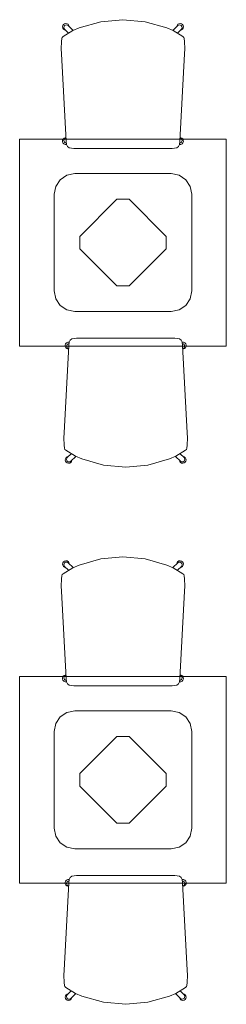
# Model space of a CAD drawing. Units: inches. Extents: x -112 to 310, y 0 to 809.
# Drawn here: x -108 to -78, y 131 to 274 of the extents above; entities that cross this region are included whole.
import ezdxf

# ---------------------------------------------------------------- set-up
doc = ezdxf.new("R2010")
doc.units = ezdxf.units.IN
doc.header["$MEASUREMENT"] = 0
doc.layers.add('CET Default', color=7, linetype='Continuous')

# ---------------------------------------------------------------- blocks, each defined once
blk = doc.blocks.new('*C25')
at = {"layer": 'CET Default', "linetype": 'Continuous', "lineweight": 0}
for points in [[(-8.93, 4.35), (-8.27, -8.28), (-8.19, -8.79), (-8.04, -9.07), (-7.8, -9.26), (-7.12, -9.37), (7.12, -9.37), (7.8, -9.26), (8.04, -9.07), (8.19, -8.79), (8.27, -8.28), (8.93, 4.35), (8.96, 5.08), (8.93, 6.17), (8.86, 6.6), (8.81, 6.76), (8.69, 6.89), (7.3, 7.74), (6.35, 8.15), (3.2, 9.03), (0, 9.32), (-3.2, 9.03), (-6.35, 8.15), (-7.3, 7.74), (-8.69, 6.89), (-8.81, 6.76), (-8.86, 6.6), (-8.93, 6.17), (-8.96, 5.08), (-8.93, 4.35)], [(-7.8, 8.32), (-7.85, 8.5), (-7.96, 8.65), (-8.12, 8.74), (-8.3, 8.77), (-8.48, 8.73), (-8.64, 8.63), (-8.74, 8.47), (-8.78, 8.29), (-8.75, 8.11), (-8.65, 7.95), (-8.51, 7.84), (-8.33, 7.79)], [(-7.24, 7.77), (-7.95, 8.47), (-8.07, 8.55), (-8.21, 8.57), (-8.35, 8.54), (-8.47, 8.46), (-8.55, 8.34), (-8.58, 8.2), (-8.55, 8.06), (-8.48, 7.94), (-7.9, 7.38)], [(7.9, 7.38), (8.48, 7.94), (8.55, 8.06), (8.58, 8.2), (8.55, 8.35), (8.47, 8.47), (8.35, 8.55), (8.21, 8.57), (8.07, 8.55), (7.95, 8.47), (7.24, 7.77)], [(8.33, 7.79), (8.51, 7.84), (8.65, 7.95), (8.75, 8.11), (8.78, 8.3), (8.74, 8.48), (8.64, 8.63), (8.48, 8.73), (8.3, 8.77), (8.12, 8.74), (7.96, 8.65), (7.85, 8.5), (7.8, 8.32)], [(-8.33, -7.8), (-8.52, -7.85), (-8.67, -7.98), (-8.76, -8.15), (-8.78, -8.35), (-8.71, -8.54), (-8.57, -8.68), (-8.39, -8.76), (-8.2, -8.77)], [(-8.29, -7.76), (-8.48, -7.94), (-8.55, -8.06), (-8.58, -8.2), (-8.56, -8.33), (-8.49, -8.45), (-8.37, -8.54), (-8.24, -8.58)], [(8.2, -8.76), (8.39, -8.76), (8.57, -8.68), (8.71, -8.53), (8.77, -8.35), (8.76, -8.15), (8.67, -7.97), (8.52, -7.85), (8.33, -7.79)], [(8.24, -8.57), (8.37, -8.53), (8.48, -8.45), (8.56, -8.33), (8.58, -8.19), (8.55, -8.06), (8.47, -7.94), (8.29, -7.77)]]:
    blk.add_lwpolyline(points, dxfattribs=at)
blk = doc.blocks.new('*C18')
at = {"layer": 'CET Default', "linetype": 'Continuous', "lineweight": 0}
for points in [[(-15, -15), (-15, 15), (15, 15), (15, -15), (-15, -15)], [(-7, -10), (-8.15, -9.77), (-9.12, -9.12), (-9.77, -8.15), (-10, -7), (-10, 7), (-9.77, 8.15), (-9.12, 9.12), (-8.15, 9.77), (-7, 10), (7, 10), (8.15, 9.77), (9.12, 9.12), (9.77, 8.15), (10, 7), (10, -7), (9.77, -8.15), (9.12, -9.12), (8.15, -9.77), (7, -10), (-7, -10)], [(-0.9, 6.27), (0.9, 6.27), (6.27, 0.9), (6.27, -0.9), (0.9, -6.27), (-0.9, -6.27), (-6.27, -0.9), (-6.27, 0.9), (-0.9, 6.27)]]:
    blk.add_lwpolyline(points, close=True, dxfattribs=at)
blk = doc.blocks.new('*C36')
at = {"layer": 'CET Default', "linetype": 'Continuous', "lineweight": 0}
for points in [[(-8.93, 4.35), (-8.27, -8.28), (-8.19, -8.79), (-8.04, -9.07), (-7.8, -9.26), (-7.12, -9.37), (7.12, -9.37), (7.8, -9.26), (8.04, -9.07), (8.19, -8.79), (8.27, -8.28), (8.93, 4.35), (8.96, 5.08), (8.93, 6.17), (8.86, 6.6), (8.81, 6.76), (8.69, 6.89), (7.3, 7.74), (6.35, 8.15), (3.2, 9.03), (0, 9.32), (-3.2, 9.03), (-6.35, 8.15), (-7.3, 7.74), (-8.69, 6.89), (-8.81, 6.76), (-8.86, 6.6), (-8.93, 6.17), (-8.96, 5.08), (-8.93, 4.35)], [(-7.8, 8.32), (-7.85, 8.5), (-7.96, 8.65), (-8.12, 8.74), (-8.3, 8.77), (-8.48, 8.73), (-8.64, 8.63), (-8.74, 8.47), (-8.78, 8.29), (-8.75, 8.11), (-8.65, 7.95), (-8.51, 7.84), (-8.33, 7.79)], [(-7.24, 7.77), (-7.95, 8.47), (-8.07, 8.55), (-8.21, 8.57), (-8.35, 8.54), (-8.47, 8.46), (-8.55, 8.34), (-8.58, 8.2), (-8.55, 8.06), (-8.48, 7.94), (-7.9, 7.38)], [(7.9, 7.38), (8.48, 7.94), (8.55, 8.06), (8.58, 8.2), (8.55, 8.35), (8.47, 8.47), (8.35, 8.55), (8.21, 8.57), (8.07, 8.55), (7.95, 8.47), (7.24, 7.77)], [(8.33, 7.79), (8.51, 7.84), (8.65, 7.95), (8.75, 8.11), (8.78, 8.3), (8.74, 8.48), (8.64, 8.63), (8.48, 8.73), (8.3, 8.77), (8.12, 8.74), (7.96, 8.65), (7.85, 8.5), (7.8, 8.32)], [(-8.33, -7.8), (-8.52, -7.85), (-8.67, -7.98), (-8.76, -8.15), (-8.78, -8.35), (-8.71, -8.54), (-8.57, -8.68), (-8.39, -8.76), (-8.2, -8.77)], [(-8.29, -7.76), (-8.48, -7.94), (-8.55, -8.06), (-8.58, -8.2), (-8.56, -8.33), (-8.49, -8.45), (-8.37, -8.54), (-8.24, -8.58)], [(8.2, -8.76), (8.39, -8.76), (8.57, -8.68), (8.71, -8.53), (8.77, -8.35), (8.76, -8.15), (8.67, -7.97), (8.52, -7.85), (8.33, -7.79)], [(8.24, -8.57), (8.37, -8.53), (8.48, -8.45), (8.56, -8.33), (8.58, -8.19), (8.55, -8.06), (8.47, -7.94), (8.29, -7.77)]]:
    blk.add_lwpolyline(points, dxfattribs=at)
blk = doc.blocks.new('*C38')
at = {"layer": 'CET Default', "linetype": 'Continuous', "lineweight": 0}
for points in [[(-8.93, 4.35), (-8.27, -8.28), (-8.19, -8.79), (-8.04, -9.07), (-7.8, -9.26), (-7.12, -9.37), (7.12, -9.37), (7.8, -9.26), (8.04, -9.07), (8.19, -8.79), (8.27, -8.28), (8.93, 4.35), (8.96, 5.08), (8.93, 6.17), (8.86, 6.6), (8.81, 6.76), (8.69, 6.89), (7.3, 7.74), (6.35, 8.15), (3.2, 9.03), (0, 9.32), (-3.2, 9.03), (-6.35, 8.15), (-7.3, 7.74), (-8.69, 6.89), (-8.81, 6.76), (-8.86, 6.6), (-8.93, 6.17), (-8.96, 5.08), (-8.93, 4.35)], [(-7.8, 8.32), (-7.85, 8.5), (-7.96, 8.65), (-8.12, 8.74), (-8.3, 8.77), (-8.48, 8.73), (-8.64, 8.63), (-8.74, 8.47), (-8.78, 8.29), (-8.75, 8.11), (-8.65, 7.95), (-8.51, 7.84), (-8.33, 7.79)], [(-7.24, 7.77), (-7.95, 8.47), (-8.07, 8.55), (-8.21, 8.57), (-8.35, 8.54), (-8.47, 8.46), (-8.55, 8.34), (-8.58, 8.2), (-8.55, 8.06), (-8.48, 7.94), (-7.9, 7.38)], [(7.9, 7.38), (8.48, 7.94), (8.55, 8.06), (8.58, 8.2), (8.55, 8.35), (8.47, 8.47), (8.35, 8.55), (8.21, 8.57), (8.07, 8.55), (7.95, 8.47), (7.24, 7.77)], [(8.33, 7.79), (8.51, 7.84), (8.65, 7.95), (8.75, 8.11), (8.78, 8.3), (8.74, 8.48), (8.64, 8.63), (8.48, 8.73), (8.3, 8.77), (8.12, 8.74), (7.96, 8.65), (7.85, 8.5), (7.8, 8.32)], [(-8.33, -7.8), (-8.52, -7.85), (-8.67, -7.98), (-8.76, -8.15), (-8.78, -8.35), (-8.71, -8.54), (-8.57, -8.68), (-8.39, -8.76), (-8.2, -8.77)], [(-8.29, -7.76), (-8.48, -7.94), (-8.55, -8.06), (-8.58, -8.2), (-8.56, -8.33), (-8.49, -8.45), (-8.37, -8.54), (-8.24, -8.58)], [(8.2, -8.76), (8.39, -8.76), (8.57, -8.68), (8.71, -8.53), (8.77, -8.35), (8.76, -8.15), (8.67, -7.97), (8.52, -7.85), (8.33, -7.79)], [(8.24, -8.57), (8.37, -8.53), (8.48, -8.45), (8.56, -8.33), (8.58, -8.19), (8.55, -8.06), (8.47, -7.94), (8.29, -7.77)]]:
    blk.add_lwpolyline(points, dxfattribs=at)
blk = doc.blocks.new('*C2')
at = {"layer": 'CET Default', "linetype": 'Continuous', "lineweight": 0}
for points in [[(-15, -15), (-15, 15), (15, 15), (15, -15), (-15, -15)], [(-7, -10), (-8.15, -9.77), (-9.12, -9.12), (-9.77, -8.15), (-10, -7), (-10, 7), (-9.77, 8.15), (-9.12, 9.12), (-8.15, 9.77), (-7, 10), (7, 10), (8.15, 9.77), (9.12, 9.12), (9.77, 8.15), (10, 7), (10, -7), (9.77, -8.15), (9.12, -9.12), (8.15, -9.77), (7, -10), (-7, -10)], [(-0.9, 6.27), (0.9, 6.27), (6.27, 0.9), (6.27, -0.9), (0.9, -6.27), (-0.9, -6.27), (-6.27, -0.9), (-6.27, 0.9), (-0.9, 6.27)]]:
    blk.add_lwpolyline(points, close=True, dxfattribs=at)
blk = doc.blocks.new('*C6')
at = {"layer": 'CET Default', "linetype": 'Continuous', "lineweight": 0}
for points in [[(-8.93, 4.35), (-8.27, -8.28), (-8.19, -8.79), (-8.04, -9.07), (-7.8, -9.26), (-7.12, -9.37), (7.12, -9.37), (7.8, -9.26), (8.04, -9.07), (8.19, -8.79), (8.27, -8.28), (8.93, 4.35), (8.96, 5.08), (8.93, 6.17), (8.86, 6.6), (8.81, 6.76), (8.69, 6.89), (7.3, 7.74), (6.35, 8.15), (3.2, 9.03), (0, 9.32), (-3.2, 9.03), (-6.35, 8.15), (-7.3, 7.74), (-8.69, 6.89), (-8.81, 6.76), (-8.86, 6.6), (-8.93, 6.17), (-8.96, 5.08), (-8.93, 4.35)], [(-7.8, 8.32), (-7.85, 8.5), (-7.96, 8.65), (-8.12, 8.74), (-8.3, 8.77), (-8.48, 8.73), (-8.64, 8.63), (-8.74, 8.47), (-8.78, 8.29), (-8.75, 8.11), (-8.65, 7.95), (-8.51, 7.84), (-8.33, 7.79)], [(-7.24, 7.77), (-7.95, 8.47), (-8.07, 8.55), (-8.21, 8.57), (-8.35, 8.54), (-8.47, 8.46), (-8.55, 8.34), (-8.58, 8.2), (-8.55, 8.06), (-8.48, 7.94), (-7.9, 7.38)], [(7.9, 7.38), (8.48, 7.94), (8.55, 8.06), (8.58, 8.2), (8.55, 8.35), (8.47, 8.47), (8.35, 8.55), (8.21, 8.57), (8.07, 8.55), (7.95, 8.47), (7.24, 7.77)], [(8.33, 7.79), (8.51, 7.84), (8.65, 7.95), (8.75, 8.11), (8.78, 8.3), (8.74, 8.48), (8.64, 8.63), (8.48, 8.73), (8.3, 8.77), (8.12, 8.74), (7.96, 8.65), (7.85, 8.5), (7.8, 8.32)], [(-8.33, -7.8), (-8.52, -7.85), (-8.67, -7.98), (-8.76, -8.15), (-8.78, -8.35), (-8.71, -8.54), (-8.57, -8.68), (-8.39, -8.76), (-8.2, -8.77)], [(-8.29, -7.76), (-8.48, -7.94), (-8.55, -8.06), (-8.58, -8.2), (-8.56, -8.33), (-8.49, -8.45), (-8.37, -8.54), (-8.24, -8.58)], [(8.2, -8.76), (8.39, -8.76), (8.57, -8.68), (8.71, -8.53), (8.77, -8.35), (8.76, -8.15), (8.67, -7.97), (8.52, -7.85), (8.33, -7.79)], [(8.24, -8.57), (8.37, -8.53), (8.48, -8.45), (8.56, -8.33), (8.58, -8.19), (8.55, -8.06), (8.47, -7.94), (8.29, -7.77)]]:
    blk.add_lwpolyline(points, dxfattribs=at)

msp = doc.modelspace()

# ---------------------------------------------------------------- block references
at = {"layer": 'CET Default', "linetype": 'Continuous', "lineweight": 0}
for name, p in [('*C36', (-92.89, 264.87)), ('*C2', (-92.89, 241.88)), ('*C25', (-92.89, 186.99)), ('*C18', (-92.89, 164))]:
    msp.add_blockref(name, p, dxfattribs=at)
at = {"layer": 'CET Default', "linetype": 'Continuous', "lineweight": 0, "rotation": 179.9999999999961}
for name, p in [('*C38', (-92.5, 218.66)), ('*C6', (-92.5, 140.78))]:
    msp.add_blockref(name, p, dxfattribs=at)

doc.saveas('drawing.dxf')
